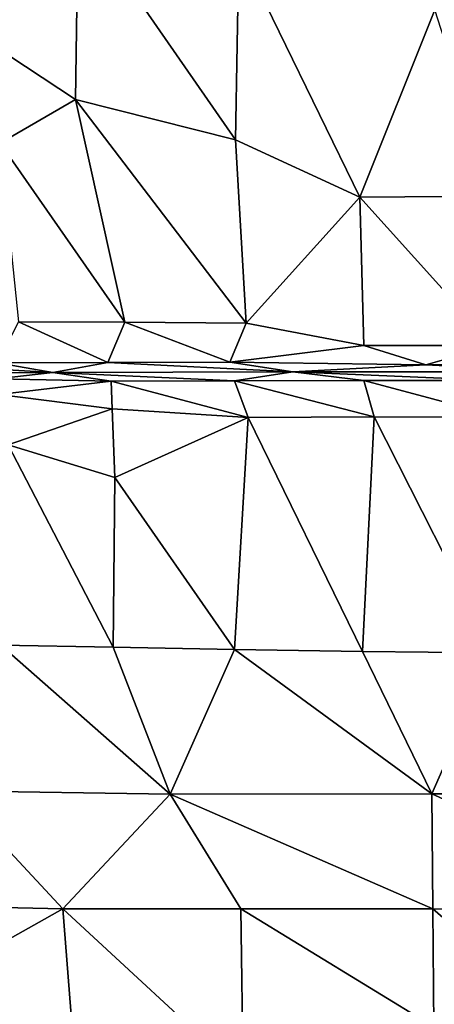
# Model space of a CAD drawing. Units: inches. Extents: x -33.7 to 35.1, y -19.1 to 23.4.
# Drawn here: x -24.3 to -21.6, y -3.2 to 3.2 of the extents above; entities that cross this region are included whole.
import ezdxf

# ---------------------------------------------------------------- set-up
doc = ezdxf.new("R2010")
doc.units = ezdxf.units.IN
doc.header["$MEASUREMENT"] = 0
doc.layers.add('SEAT-CUSHIONFABRIC', color=5, linetype='Continuous')

msp = doc.modelspace()

# ---------------------------------------------------------------- linework, layer by layer
at = {"layer": 'SEAT-CUSHIONFABRIC', "invisible_edges": 15}
for points in [[(-9.9268, 15.5633, 1.076), (-9.9268, 15.5633, 1.076), (-22.8465, -0.1339, 1.0785), (-29.4368, 4.7625, 1.0755)], [(-10.4564, -15.5852, 1.0758), (-10.4564, -15.5852, 1.0758), (-22.8465, -0.1339, 1.0785), (-9.9268, 15.5633, 1.076)], [(-29.4368, 4.7625, 1.0755), (-29.4368, 4.7625, 1.0755), (-22.8465, -0.1339, 1.0785), (-29.5761, -4.7874, 1.0933)], [(-22.8465, -0.1339, 1.0785), (-22.8465, -0.1339, 1.0785), (-25.7577, -5.2647, 1.0915), (-29.5761, -4.7874, 1.0933)], [(-22.0414, -12.3971, 1.0784), (-22.0414, -12.3971, 1.0784), (-25.7577, -5.2647, 1.0915), (-22.8465, -0.1339, 1.0785)], [(-10.4564, -15.5852, 1.0758), (-10.4564, -15.5852, 1.0758), (-22.0414, -12.3971, 1.0784), (-22.8465, -0.1339, 1.0785)]]:
    msp.add_3dface(points, dxfattribs=at)
at = {"layer": 'SEAT-CUSHIONFABRIC'}
for points in [[(-25.3421, 3.6112, 15.5078), (-25.3421, 3.6112, 15.5078), (-23.9125, 2.6651, 15.6361), (-23.8946, 3.8841, 15.7746)], [(-23.8946, 3.8841, 15.7746), (-23.8946, 3.8841, 15.7746), (-23.9125, 2.6651, 15.6361), (-22.8687, 2.4018, 15.7261)], [(-23.8946, 3.8841, 15.7746), (-23.8946, 3.8841, 15.7746), (-22.8687, 2.4018, 15.7261), (-22.8464, 3.6498, 15.8651)], [(-25.3421, 3.6112, 15.5078), (-25.3421, 3.6112, 15.5078), (-24.4044, 2.3815, 15.5079), (-23.9125, 2.6651, 15.6361)], [(-22.8464, 3.6498, 15.8651), (-22.8464, 3.6498, 15.8651), (-22.8687, 2.4018, 15.7261), (-22.0564, 2.0279, 15.7487)], [(-22.8464, 3.6498, 15.8651), (-22.8464, 3.6498, 15.8651), (-22.0564, 2.0279, 15.7487), (-21.568, 3.2522, 15.9191)], [(-21.568, 3.2522, 15.9191), (-21.568, 3.2522, 15.9191), (-22.0564, 2.0279, 15.7487), (-21.177, 2.0355, 15.8001)], [(-24.4044, 2.3815, 15.5079), (-24.4044, 2.3815, 15.5079), (-23.5909, 1.2133, 15.4216), (-23.9125, 2.6651, 15.6361)], [(-23.9125, 2.6651, 15.6361), (-23.9125, 2.6651, 15.6361), (-22.7983, 1.2067, 15.5325), (-22.8687, 2.4018, 15.7261)], [(-23.9125, 2.6651, 15.6361), (-23.9125, 2.6651, 15.6361), (-23.5909, 1.2133, 15.4216), (-22.7983, 1.2067, 15.5325)], [(-24.4044, 2.3815, 15.5079), (-24.4044, 2.3815, 15.5079), (-24.2845, 1.2154, 15.2903), (-23.5909, 1.2133, 15.4216)], [(-22.8687, 2.4018, 15.7261), (-22.8687, 2.4018, 15.7261), (-22.7983, 1.2067, 15.5325), (-22.0564, 2.0279, 15.7487)], [(-22.0309, 1.0602, 15.5694), (-22.0309, 1.0602, 15.5694), (-22.0564, 2.0279, 15.7487), (-22.7983, 1.2067, 15.5325)], [(-21.1845, 1.0605, 15.6264), (-21.1845, 1.0605, 15.6264), (-21.177, 2.0355, 15.8001), (-22.0564, 2.0279, 15.7487)], [(-21.1845, 1.0605, 15.6264), (-21.1845, 1.0605, 15.6264), (-22.0564, 2.0279, 15.7487), (-22.0309, 1.0602, 15.5694)], [(-24.2845, 1.2154, 15.2903), (-24.2845, 1.2154, 15.2903), (-24.4231, 0.9461, 15.1254), (-23.7021, 0.949, 15.2835)], [(-24.2845, 1.2154, 15.2903), (-24.2845, 1.2154, 15.2903), (-23.7021, 0.949, 15.2835), (-23.5909, 1.2133, 15.4216)], [(-22.905, 0.9515, 15.4129), (-22.905, 0.9515, 15.4129), (-23.5909, 1.2133, 15.4216), (-23.7021, 0.949, 15.2835)], [(-22.905, 0.9515, 15.4129), (-22.905, 0.9515, 15.4129), (-22.7983, 1.2067, 15.5325), (-23.5909, 1.2133, 15.4216)], [(-22.0309, 1.0602, 15.5694), (-22.0309, 1.0602, 15.5694), (-22.7983, 1.2067, 15.5325), (-22.905, 0.9515, 15.4129)], [(-21.6276, 0.9332, 15.528), (-21.6276, 0.9332, 15.528), (-22.0309, 1.0602, 15.5694), (-22.905, 0.9515, 15.4129)], [(-21.6276, 0.9332, 15.528), (-21.6276, 0.9332, 15.528), (-21.1845, 1.0605, 15.6264), (-22.0309, 1.0602, 15.5694)], [(-20.3312, 0.9333, 15.5723), (-20.3312, 0.9333, 15.5723), (-21.1845, 1.0605, 15.6264), (-21.6276, 0.9332, 15.528)], [(-25.0611, 0.9431, 14.9474), (-25.0611, 0.9431, 14.9474), (-25.3674, 0.8771, 14.7545), (-24.0607, 0.8834, 15.1268)], [(-25.0611, 0.9431, 14.9474), (-25.0611, 0.9431, 14.9474), (-24.0607, 0.8834, 15.1268), (-24.4231, 0.9461, 15.1254)], [(-24.4231, 0.9461, 15.1254), (-24.4231, 0.9461, 15.1254), (-24.0607, 0.8834, 15.1268), (-23.7021, 0.949, 15.2835)], [(-22.4942, 0.8882, 15.3866), (-22.4942, 0.8882, 15.3866), (-23.7021, 0.949, 15.2835), (-24.0607, 0.8834, 15.1268)], [(-22.4942, 0.8882, 15.3866), (-22.4942, 0.8882, 15.3866), (-22.905, 0.9515, 15.4129), (-23.7021, 0.949, 15.2835)], [(-22.4942, 0.8882, 15.3866), (-22.4942, 0.8882, 15.3866), (-21.6276, 0.9332, 15.528), (-22.905, 0.9515, 15.4129)], [(-20.7221, 0.8893, 15.5126), (-20.7221, 0.8893, 15.5126), (-21.6276, 0.9332, 15.528), (-22.4942, 0.8882, 15.3866)], [(-20.7221, 0.8893, 15.5126), (-20.7221, 0.8893, 15.5126), (-20.3312, 0.9333, 15.5723), (-21.6276, 0.9332, 15.528)], [(-25.3674, 0.8771, 14.7545), (-25.3674, 0.8771, 14.7545), (-24.426, 0.842, 15.1041), (-24.0607, 0.8834, 15.1268)], [(-24.0607, 0.8834, 15.1268), (-24.0607, 0.8834, 15.1268), (-24.426, 0.842, 15.1041), (-23.679, 0.8266, 15.2936)], [(-24.426, 0.842, 15.1041), (-24.426, 0.842, 15.1041), (-24.4134, 0.7396, 15.1983), (-23.679, 0.8266, 15.2936)], [(-22.876, 0.8294, 15.4225), (-22.876, 0.8294, 15.4225), (-22.4942, 0.8882, 15.3866), (-24.0607, 0.8834, 15.1268)], [(-22.876, 0.8294, 15.4225), (-22.876, 0.8294, 15.4225), (-24.0607, 0.8834, 15.1268), (-23.679, 0.8266, 15.2936)], [(-22.0306, 0.8313, 15.5182), (-22.0306, 0.8313, 15.5182), (-22.4942, 0.8882, 15.3866), (-22.876, 0.8294, 15.4225)], [(-21.1689, 0.8319, 15.5781), (-21.1689, 0.8319, 15.5781), (-20.7221, 0.8893, 15.5126), (-22.4942, 0.8882, 15.3866)], [(-21.1689, 0.8319, 15.5781), (-21.1689, 0.8319, 15.5781), (-22.4942, 0.8882, 15.3866), (-22.0306, 0.8313, 15.5182)], [(-24.4134, 0.7396, 15.1983), (-24.4134, 0.7396, 15.1983), (-23.6721, 0.6464, 15.4013), (-23.679, 0.8266, 15.2936)], [(-22.7861, 0.5903, 15.5596), (-22.7861, 0.5903, 15.5596), (-22.876, 0.8294, 15.4225), (-23.679, 0.8266, 15.2936)], [(-22.7861, 0.5903, 15.5596), (-22.7861, 0.5903, 15.5596), (-23.679, 0.8266, 15.2936), (-23.6721, 0.6464, 15.4013)], [(-21.9635, 0.5943, 15.6426), (-21.9635, 0.5943, 15.6426), (-22.0306, 0.8313, 15.5182), (-22.876, 0.8294, 15.4225)], [(-21.9635, 0.5943, 15.6426), (-21.9635, 0.5943, 15.6426), (-22.876, 0.8294, 15.4225), (-22.7861, 0.5903, 15.5596)], [(-21.1354, 0.5931, 15.6955), (-21.1354, 0.5931, 15.6955), (-21.1689, 0.8319, 15.5781), (-22.0306, 0.8313, 15.5182)], [(-21.1354, 0.5931, 15.6955), (-21.1354, 0.5931, 15.6955), (-22.0306, 0.8313, 15.5182), (-21.9635, 0.5943, 15.6426)], [(-24.4134, 0.7396, 15.1983), (-24.4134, 0.7396, 15.1983), (-24.3519, 0.4114, 15.3548), (-23.6721, 0.6464, 15.4013)], [(-24.3519, 0.4114, 15.3548), (-24.3519, 0.4114, 15.3548), (-23.6546, 0.1986, 15.5513), (-23.6721, 0.6464, 15.4013)], [(-22.7861, 0.5903, 15.5596), (-22.7861, 0.5903, 15.5596), (-23.6721, 0.6464, 15.4013), (-23.6546, 0.1986, 15.5513)], [(-22.874, -0.924, 15.945), (-22.874, -0.924, 15.945), (-22.7861, 0.5903, 15.5596), (-23.6546, 0.1986, 15.5513)], [(-22.0393, -0.9362, 16.0176), (-22.0393, -0.9362, 16.0176), (-22.7861, 0.5903, 15.5596), (-22.874, -0.924, 15.945)], [(-22.0393, -0.9362, 16.0176), (-22.0393, -0.9362, 16.0176), (-21.9635, 0.5943, 15.6426), (-22.7861, 0.5903, 15.5596)], [(-21.1842, -0.945, 16.064), (-21.1842, -0.945, 16.064), (-21.9635, 0.5943, 15.6426), (-22.0393, -0.9362, 16.0176)], [(-21.1842, -0.945, 16.064), (-21.1842, -0.945, 16.064), (-21.1354, 0.5931, 15.6955), (-21.9635, 0.5943, 15.6426)], [(-24.3519, 0.4114, 15.3548), (-24.3519, 0.4114, 15.3548), (-24.3992, -0.8959, 15.7304), (-23.6667, -0.9098, 15.8486)], [(-24.3519, 0.4114, 15.3548), (-24.3519, 0.4114, 15.3548), (-23.6667, -0.9098, 15.8486), (-23.6546, 0.1986, 15.5513)], [(-22.874, -0.924, 15.945), (-22.874, -0.924, 15.945), (-23.6546, 0.1986, 15.5513), (-23.6667, -0.9098, 15.8486)], [(-24.3992, -0.8959, 15.7304), (-24.3992, -0.8959, 15.7304), (-24.7129, -1.8463, 15.8989), (-23.2957, -1.868, 16.0985)], [(-24.3992, -0.8959, 15.7304), (-24.3992, -0.8959, 15.7304), (-23.2957, -1.868, 16.0985), (-23.6667, -0.9098, 15.8486)], [(-23.2957, -1.868, 16.0985), (-23.2957, -1.868, 16.0985), (-22.874, -0.924, 15.945), (-23.6667, -0.9098, 15.8486)], [(-21.587, -1.8651, 16.2249), (-21.587, -1.8651, 16.2249), (-22.874, -0.924, 15.945), (-23.2957, -1.868, 16.0985)], [(-21.587, -1.8651, 16.2249), (-21.587, -1.8651, 16.2249), (-22.0393, -0.9362, 16.0176), (-22.874, -0.924, 15.945)], [(-21.587, -1.8651, 16.2249), (-21.587, -1.8651, 16.2249), (-21.1842, -0.945, 16.064), (-22.0393, -0.9362, 16.0176)], [(-19.9337, -1.8663, 16.2511), (-19.9337, -1.8663, 16.2511), (-21.1842, -0.945, 16.064), (-21.587, -1.8651, 16.2249)], [(-24.7129, -1.8463, 15.8989), (-24.7129, -1.8463, 15.8989), (-25.3712, -2.5852, 15.918), (-23.9956, -2.6158, 16.1384)], [(-24.7129, -1.8463, 15.8989), (-24.7129, -1.8463, 15.8989), (-23.9956, -2.6158, 16.1384), (-23.2957, -1.868, 16.0985)], [(-22.8345, -2.6157, 16.2547), (-22.8345, -2.6157, 16.2547), (-23.2957, -1.868, 16.0985), (-23.9956, -2.6158, 16.1384)], [(-21.5815, -2.6173, 16.3343), (-21.5815, -2.6173, 16.3343), (-21.587, -1.8651, 16.2249), (-23.2957, -1.868, 16.0985)], [(-21.5815, -2.6173, 16.3343), (-21.5815, -2.6173, 16.3343), (-23.2957, -1.868, 16.0985), (-22.8345, -2.6157, 16.2547)], [(-19.9386, -2.6194, 16.3567), (-19.9386, -2.6194, 16.3567), (-21.587, -1.8651, 16.2249), (-21.5815, -2.6173, 16.3343)], [(-19.9386, -2.6194, 16.3567), (-19.9386, -2.6194, 16.3567), (-19.9337, -1.8663, 16.2511), (-21.587, -1.8651, 16.2249)], [(-23.9956, -2.6158, 16.1384), (-23.9956, -2.6158, 16.1384), (-25.3712, -2.5852, 15.918), (-25.3065, -3.3546, 16.0255)], [(-23.9956, -2.6158, 16.1384), (-23.9956, -2.6158, 16.1384), (-25.3065, -3.3546, 16.0255), (-23.9344, -3.3941, 16.2271)], [(-22.8181, -3.7044, 16.3542), (-22.8181, -3.7044, 16.3542), (-22.8345, -2.6157, 16.2547), (-23.9956, -2.6158, 16.1384)], [(-22.8181, -3.7044, 16.3542), (-22.8181, -3.7044, 16.3542), (-23.9956, -2.6158, 16.1384), (-23.9344, -3.3941, 16.2271)], [(-21.575, -3.3875, 16.4039), (-21.575, -3.3875, 16.4039), (-22.8345, -2.6157, 16.2547), (-22.8181, -3.7044, 16.3542)], [(-21.575, -3.3875, 16.4039), (-21.575, -3.3875, 16.4039), (-21.5815, -2.6173, 16.3343), (-22.8345, -2.6157, 16.2547)], [(-20.3157, -3.7136, 16.4465), (-20.3157, -3.7136, 16.4465), (-19.9386, -2.6194, 16.3567), (-21.5815, -2.6173, 16.3343)], [(-20.3157, -3.7136, 16.4465), (-20.3157, -3.7136, 16.4465), (-21.5815, -2.6173, 16.3343), (-21.575, -3.3875, 16.4039)]]:
    msp.add_3dface(points, dxfattribs=at)

doc.saveas('drawing.dxf')
